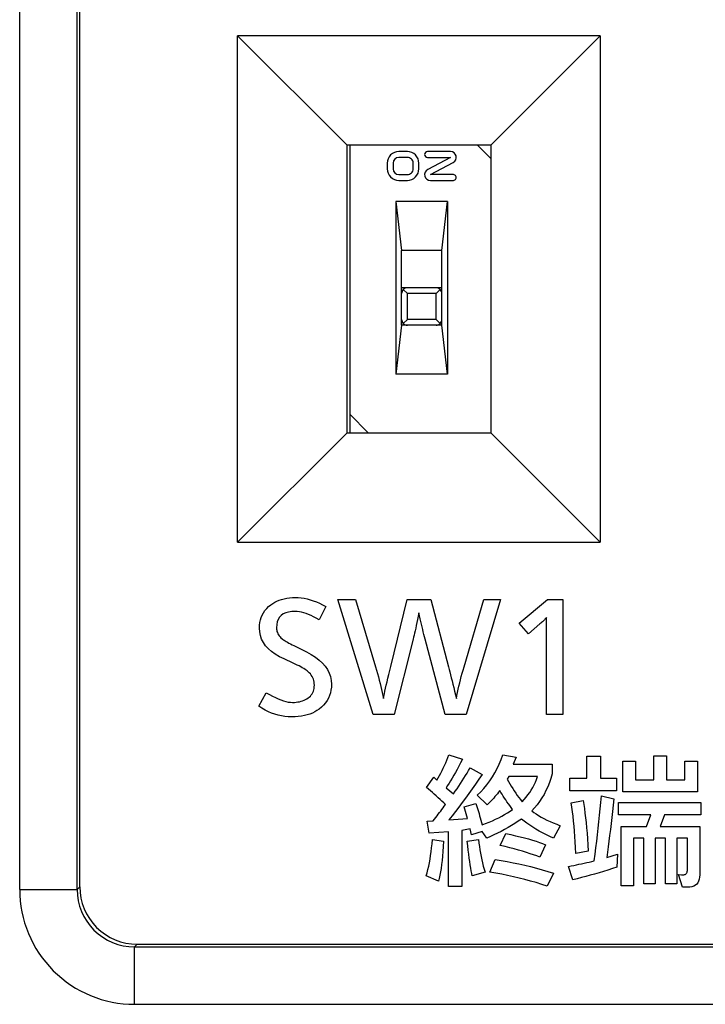
# Model space of a CAD drawing. Extents: x 4 to 595, y -67 to 418.
# Drawn here: x 461 to 473, y 207 to 224 of the extents above; entities that cross this region are included whole.
import ezdxf

# ---------------------------------------------------------------- set-up
doc = ezdxf.new("R2010")
doc.units = 0
doc.header["$MEASUREMENT"] = 0
doc.layers.get('0').update_dxf_attribs({"linetype": 'CONTINUOUS'})

msp = doc.modelspace()

# ---------------------------------------------------------------- linework, layer by layer
at = {"color": 7}
for points in [[(461.499207, 209.055984), (461.499207, 229.150436)], [(462.498596, 209.055984), (462.498596, 229.150436)], [(462.545227, 209.1026), (462.545227, 229.103821)], [(471.600494, 223.908463), (465.289978, 223.908463)], [(467.195221, 222.003204), (465.289978, 223.908463)], [(465.289978, 215.097961), (465.289978, 223.908463)], [(469.695221, 222.003204), (471.600494, 223.908463)], [(471.600494, 223.908463), (471.600494, 215.097961)], [(469.695221, 222.003204), (467.195221, 222.003204)], [(467.195221, 217.003204), (467.195221, 222.003204)], [(467.245239, 222.003204), (467.245239, 217.323303)], [(468.245239, 221.893311), (468.095245, 221.893311)], [(468.9953, 221.893311), (468.595245, 221.893311)], [(469.695221, 221.773315), (469.465332, 222.003204)], [(469.695221, 222.003204), (469.695221, 217.003204)], [(467.895233, 221.693298), (467.895233, 221.593307)], [(467.995239, 221.693298), (467.995239, 221.593307)], [(468.245239, 221.793304), (468.095245, 221.793304)], [(468.345245, 221.593307), (468.345245, 221.693298)], [(468.445251, 221.593307), (468.445251, 221.693298)], [(468.595245, 221.793304), (468.9953, 221.793304)], [(468.9953, 221.793304), (468.598206, 221.581543)], [(468.645233, 221.493301), (469.042328, 221.705078)], [(468.095245, 221.493301), (468.245239, 221.493301)], [(468.095245, 221.393311), (468.245239, 221.393311)], [(469.045258, 221.493301), (468.645233, 221.493301)], [(468.645233, 221.393311), (469.045258, 221.393311)], [(468.045258, 221.023315), (468.145233, 220.173309)], [(468.945251, 221.023315), (468.045258, 221.023315)], [(468.045258, 221.023315), (468.045258, 218.023315)], [(468.845245, 220.173309), (468.945251, 221.023315)], [(468.945251, 221.023315), (468.945251, 218.023315)], [(468.145233, 218.873306), (468.145233, 220.173309)], [(468.845245, 220.173309), (468.145233, 220.173309)], [(468.845245, 219.423386), (468.845245, 220.173309)], [(468.245239, 219.523315), (468.145233, 219.523315)], [(468.17453, 219.494019), (468.245239, 219.423309)], [(468.745239, 219.523315), (468.245239, 219.523315)], [(468.845245, 219.523315), (468.745239, 219.523315)], [(468.745239, 219.423309), (468.815948, 219.494019)], [(468.845245, 219.423309), (468.845245, 219.523315)], [(468.145233, 218.973297), (468.145233, 219.423309)], [(468.245239, 218.973297), (468.245239, 219.423309)], [(468.745239, 219.423309), (468.245239, 219.423309)], [(468.745239, 218.973297), (468.745239, 219.423309)], [(468.845245, 218.973297), (468.845245, 219.423309)], [(468.245239, 218.973297), (468.17453, 218.902588)], [(468.745239, 218.973297), (468.245239, 218.973297)], [(468.815948, 218.902588), (468.745239, 218.973297)], [(468.845245, 218.873306), (468.845245, 218.973297)], [(468.845245, 218.873306), (468.845245, 218.973221)], [(468.145233, 218.873306), (468.045258, 218.023315)], [(468.845245, 218.873306), (468.145233, 218.873306)], [(468.745239, 218.873306), (468.245239, 218.873306)], [(468.945251, 218.023315), (468.845245, 218.873306)], [(468.945251, 218.023315), (468.045258, 218.023315)], [(467.245239, 217.323303), (467.245239, 217.003204)], [(467.245239, 217.323303), (467.565338, 217.003204)], [(467.195221, 217.003204), (465.289978, 215.097961)], [(467.195221, 217.003204), (469.695221, 217.003204)], [(469.695221, 217.003204), (471.600494, 215.097961)], [(465.289978, 215.097961), (471.600494, 215.097961)], [(465.796906, 213.942963), (465.830383, 213.97644)], [(465.830383, 213.97644), (465.867798, 214.007935)], [(465.867798, 214.007935), (465.901459, 214.032104)], [(465.901459, 214.032104), (465.937195, 214.053741)], [(465.937195, 214.053741), (465.974945, 214.072815)], [(465.974945, 214.072815), (466.01474, 214.089355)], [(466.01474, 214.089355), (466.05658, 214.103363)], [(466.05658, 214.103363), (466.100433, 214.114807)], [(466.100433, 214.114807), (466.146362, 214.123718)], [(466.146362, 214.123718), (466.194336, 214.130096)], [(466.194336, 214.130096), (466.244324, 214.133911)], [(466.244324, 214.133911), (466.296356, 214.135162)], [(466.296356, 214.135162), (466.347229, 214.133606)], [(466.347229, 214.133606), (466.398499, 214.128876)], [(466.398499, 214.128876), (466.450195, 214.121033)], [(466.450195, 214.121033), (466.502258, 214.110016)], [(466.502258, 214.110016), (466.554779, 214.095856)], [(466.554779, 214.095856), (466.607666, 214.078552)], [(466.607666, 214.078552), (466.66098, 214.058105)], [(466.66098, 214.058105), (466.714722, 214.034515)], [(466.823364, 213.977905), (466.70813, 213.746216)], [(466.714722, 214.034515), (466.768829, 214.007782)], [(466.768829, 214.007782), (466.823364, 213.977905)], [(467.646912, 212.097961), (467.032257, 214.097961)], [(467.032257, 214.097961), (467.34317, 214.097961)], [(467.34317, 214.097961), (467.690125, 212.92868)], [(467.955414, 212.937103), (468.24353, 214.097961)], [(468.24353, 214.097961), (468.654114, 214.097961)], [(468.654114, 214.097961), (468.961426, 212.92868)], [(469.230347, 212.92868), (469.573669, 214.097961)], [(469.866577, 214.097961), (469.267548, 212.097961)], [(469.573669, 214.097961), (469.866577, 214.097961)], [(470.191925, 213.689789), (470.682922, 214.097961)], [(470.682922, 214.097961), (470.948212, 214.097961)], [(470.948212, 214.097961), (470.948212, 212.097961)], [(465.702423, 213.789093), (465.720123, 213.830536)], [(465.720123, 213.830536), (465.741791, 213.869995)], [(465.741791, 213.869995), (465.767395, 213.907471)], [(465.767395, 213.907471), (465.796906, 213.942963)], [(466.049072, 213.822754), (466.019684, 213.791443)], [(466.084991, 213.848358), (466.049072, 213.822754)], [(466.127441, 213.868256), (466.084991, 213.848358)], [(466.176422, 213.882507), (466.127441, 213.868256)], [(466.231934, 213.891022), (466.176422, 213.882507)], [(466.293976, 213.89389), (466.231934, 213.891022)], [(466.32901, 213.892395), (466.293976, 213.89389)], [(466.365479, 213.88797), (466.32901, 213.892395)], [(466.403351, 213.880585), (466.365479, 213.88797)], [(466.442627, 213.870239), (466.403351, 213.880585)], [(466.483337, 213.856964), (466.442627, 213.870239)], [(466.525452, 213.840729), (466.483337, 213.856964)], [(466.569, 213.821533), (466.525452, 213.840729)], [(466.613953, 213.799377), (466.569, 213.821533)], [(468.433197, 213.808228), (468.421631, 213.752014)], [(468.445221, 213.867462), (468.433197, 213.808228)], [(468.456268, 213.816437), (468.445221, 213.867462)], [(468.467255, 213.766632), (468.456268, 213.816437)], [(465.670898, 213.603363), (465.672882, 213.652771)], [(465.672882, 213.652771), (465.678802, 213.700226)], [(465.678802, 213.700226), (465.688629, 213.745667)], [(465.688629, 213.745667), (465.702423, 213.789093)], [(465.970703, 213.663422), (465.967438, 213.609375)], [(465.980499, 213.711792), (465.970703, 213.663422)], [(465.996826, 213.754456), (465.980499, 213.711792)], [(466.019684, 213.791443), (465.996826, 213.754456)], [(466.660339, 213.774261), (466.613953, 213.799377)], [(466.70813, 213.746216), (466.660339, 213.774261)], [(468.399902, 213.648682), (468.389709, 213.601562)], [(468.410553, 213.698853), (468.399902, 213.648682)], [(468.421631, 213.752014), (468.410553, 213.698853)], [(468.478241, 213.718018), (468.467255, 213.766632)], [(468.489197, 213.670593), (468.478241, 213.718018)], [(468.500153, 213.624359), (468.489197, 213.670593)], [(470.350372, 213.501312), (470.191925, 213.689789)], [(470.550873, 213.675385), (470.350372, 213.501312)], [(470.56604, 213.688599), (470.550873, 213.675385)], [(470.580383, 213.701355), (470.56604, 213.688599)], [(470.593903, 213.713684), (470.580383, 213.701355)], [(470.606567, 213.725525), (470.593903, 213.713684)], [(470.618378, 213.736908), (470.606567, 213.725525)], [(470.629364, 213.747864), (470.618378, 213.736908)], [(470.639526, 213.758331), (470.629364, 213.747864)], [(470.648834, 213.768341), (470.639526, 213.758331)], [(470.657288, 213.777924), (470.648834, 213.768341)], [(470.664917, 213.787048), (470.657288, 213.777924)], [(470.663696, 213.66098), (470.66394, 213.681915)], [(470.663696, 212.097961), (470.663696, 213.66098)], [(470.66394, 213.681915), (470.664154, 213.700989)], [(470.664154, 213.700989), (470.664337, 213.718201)], [(470.664337, 213.718201), (470.66449, 213.733582)], [(470.66449, 213.733582), (470.664612, 213.747131)], [(470.664612, 213.747131), (470.664734, 213.758789)], [(470.664734, 213.758789), (470.664795, 213.768616)], [(470.664795, 213.768616), (470.664856, 213.776611)], [(470.664856, 213.776611), (470.664886, 213.782745)], [(470.664886, 213.782745), (470.664917, 213.787048)], [(465.675201, 213.536194), (465.670898, 213.603363)], [(465.68811, 213.471985), (465.675201, 213.536194)], [(465.709595, 213.410767), (465.68811, 213.471985)], [(465.967438, 213.609375), (465.968384, 213.587128)], [(465.968384, 213.587128), (465.971283, 213.565582)], [(465.971283, 213.565582), (465.976074, 213.544678)], [(465.976074, 213.544678), (465.982788, 213.524475)], [(465.982788, 213.524475), (465.991455, 213.504913)], [(465.991455, 213.504913), (466.002014, 213.486053)], [(466.002014, 213.486053), (466.014496, 213.467834)], [(466.014496, 213.467834), (466.0289, 213.450317)], [(468.361847, 213.478333), (468.353485, 213.443298)], [(468.370697, 213.516388), (468.361847, 213.478333)], [(468.379974, 213.557465), (468.370697, 213.516388)], [(468.389709, 213.601562), (468.379974, 213.557465)], [(468.511047, 213.579346), (468.500153, 213.624359)], [(468.521942, 213.535522), (468.511047, 213.579346)], [(468.532806, 213.49292), (468.521942, 213.535522)], [(468.54364, 213.451508), (468.532806, 213.49292)], [(465.739685, 213.352509), (465.709595, 213.410767)], [(465.778351, 213.297241), (465.739685, 213.352509)], [(465.825623, 213.244934), (465.778351, 213.297241)], [(466.0289, 213.450317), (466.045227, 213.433472)], [(466.045227, 213.433472), (466.063477, 213.417297)], [(466.063477, 213.417297), (466.073975, 213.40918)], [(466.073975, 213.40918), (466.0867, 213.400238)], [(466.0867, 213.400238), (466.101715, 213.390442)], [(466.101715, 213.390442), (466.118988, 213.379822)], [(466.118988, 213.379822), (466.138489, 213.368378)], [(466.138489, 213.368378), (466.160278, 213.356049)], [(466.160278, 213.356049), (466.184296, 213.342926)], [(466.184296, 213.342926), (466.210602, 213.328918)], [(466.210602, 213.328918), (466.239136, 213.314117)], [(466.239136, 213.314117), (466.269958, 213.298431)], [(466.269958, 213.298431), (466.487244, 213.189209)], [(468.345581, 213.411285), (468.015442, 212.097961)], [(468.353485, 213.443298), (468.345581, 213.411285)], [(468.554474, 213.411285), (468.54364, 213.451508)], [(468.903809, 212.097961), (468.554474, 213.411285)], [(465.8815, 213.195618), (465.825623, 213.244934)], [(465.945953, 213.149292), (465.8815, 213.195618)], [(466.019043, 213.105927), (465.945953, 213.149292)], [(466.487244, 213.189209), (466.570251, 213.144012)], [(466.570251, 213.144012), (466.644562, 213.096375)], [(466.100677, 213.065552), (466.019043, 213.105927)], [(466.257935, 212.99353), (466.100677, 213.065552)], [(466.294037, 212.976898), (466.257935, 212.99353)], [(466.327911, 212.960663), (466.294037, 212.976898)], [(466.359558, 212.944824), (466.327911, 212.960663)], [(466.644562, 213.096375), (466.710083, 213.046265)], [(466.710083, 213.046265), (466.766907, 212.993652)], [(466.766907, 212.993652), (466.814972, 212.938599)], [(466.388947, 212.929352), (466.359558, 212.944824)], [(466.416107, 212.914276), (466.388947, 212.929352)], [(466.44104, 212.899597), (466.416107, 212.914276)], [(466.463745, 212.885284), (466.44104, 212.899597)], [(466.484222, 212.871368), (466.463745, 212.885284)], [(466.502441, 212.857819), (466.484222, 212.871368)], [(466.518463, 212.844666), (466.502441, 212.857819)], [(466.538971, 212.825256), (466.518463, 212.844666)], [(466.557343, 212.804932), (466.538971, 212.825256)], [(466.573547, 212.783752), (466.557343, 212.804932)], [(466.587585, 212.761688), (466.573547, 212.783752)], [(466.814972, 212.938599), (466.854309, 212.881042)], [(466.854309, 212.881042), (466.884888, 212.821045)], [(466.884888, 212.821045), (466.906738, 212.758545)], [(467.690125, 212.92868), (467.70752, 212.869354)], [(467.70752, 212.869354), (467.724182, 212.810944)], [(467.724182, 212.810944), (467.740082, 212.753448)], [(467.904877, 212.72934), (467.920471, 212.7948)], [(467.920471, 212.7948), (467.937317, 212.864075)], [(467.937317, 212.864075), (467.955414, 212.937103)], [(468.961426, 212.92868), (468.972717, 212.885345)], [(468.972717, 212.885345), (468.984528, 212.839386)], [(468.984528, 212.839386), (468.996826, 212.790741)], [(468.996826, 212.790741), (469.009644, 212.739502)], [(469.183563, 212.760498), (469.198486, 212.816315)], [(469.198486, 212.816315), (469.214081, 212.872375)], [(469.214081, 212.872375), (469.230347, 212.92868)], [(466.599487, 212.738708), (466.587585, 212.761688)], [(466.609222, 212.714874), (466.599487, 212.738708)], [(466.61676, 212.690125), (466.609222, 212.714874)], [(466.622162, 212.66449), (466.61676, 212.690125)], [(466.625427, 212.63797), (466.622162, 212.66449)], [(466.626495, 212.610565), (466.625427, 212.63797)], [(466.625427, 212.581757), (466.626495, 212.610565)], [(466.906738, 212.758545), (466.91983, 212.693604)], [(466.91983, 212.693604), (466.924225, 212.62616)], [(466.924225, 212.62616), (466.922058, 212.573456)], [(467.740082, 212.753448), (467.755249, 212.696838)], [(467.755249, 212.696838), (467.769653, 212.641174)], [(467.769653, 212.641174), (467.783325, 212.586395)], [(467.86554, 212.555481), (467.877411, 212.60965)], [(467.877411, 212.60965), (467.890503, 212.667603)], [(467.890503, 212.667603), (467.904877, 212.72934)], [(469.009644, 212.739502), (469.022949, 212.685577)], [(469.022949, 212.685577), (469.036774, 212.629059)], [(469.036774, 212.629059), (469.051086, 212.569855)], [(469.142609, 212.594482), (469.155609, 212.649567)], [(469.155609, 212.649567), (469.16925, 212.704926)], [(469.16925, 212.704926), (469.183563, 212.760498)], [(465.657715, 212.242004), (465.787354, 212.478516)], [(465.787354, 212.478516), (465.84317, 212.446564)], [(465.84317, 212.446564), (465.896851, 212.417999)], [(466.557343, 212.42041), (466.573547, 212.439148)], [(466.573547, 212.439148), (466.587585, 212.45929)], [(466.587585, 212.45929), (466.599487, 212.480896)], [(466.599487, 212.480896), (466.609222, 212.503967)], [(466.609222, 212.503967), (466.61676, 212.528442)], [(466.61676, 212.528442), (466.622162, 212.554382)], [(466.622162, 212.554382), (466.625427, 212.581757)], [(466.904755, 212.474335), (466.889648, 212.427948)], [(466.915558, 212.522827), (466.904755, 212.474335)], [(466.922058, 212.573456), (466.915558, 212.522827)], [(467.783325, 212.586395), (467.796265, 212.532562)], [(467.796265, 212.532562), (467.808441, 212.479614)], [(467.808441, 212.479614), (467.819885, 212.427582)], [(467.837433, 212.415558), (467.845551, 212.458435)], [(467.845551, 212.458435), (467.854919, 212.505066)], [(467.854919, 212.505066), (467.86554, 212.555481)], [(469.051086, 212.569855), (469.065918, 212.508057)], [(469.065918, 212.508057), (469.081238, 212.443573)], [(469.081238, 212.443573), (469.097076, 212.376465)], [(469.107483, 212.430603), (469.118561, 212.484985)], [(469.118561, 212.484985), (469.130249, 212.539612)], [(469.130249, 212.539612), (469.142609, 212.594482)], [(465.896851, 212.417999), (465.948334, 212.392792)], [(465.948334, 212.392792), (465.997681, 212.370941)], [(465.997681, 212.370941), (466.044861, 212.352448)], [(466.044861, 212.352448), (466.089874, 212.337341)], [(466.089874, 212.337341), (466.132751, 212.325562)], [(466.132751, 212.325562), (466.173431, 212.317169)], [(466.173431, 212.317169), (466.211975, 212.312134)], [(466.211975, 212.312134), (466.248352, 212.310455)], [(466.248352, 212.310455), (466.279785, 212.311218)], [(466.279785, 212.311218), (466.310242, 212.313507)], [(466.310242, 212.313507), (466.339722, 212.317352)], [(466.339722, 212.317352), (466.368195, 212.322723)], [(466.368195, 212.322723), (466.395691, 212.329651)], [(466.395691, 212.329651), (466.422211, 212.338104)], [(466.422211, 212.338104), (466.447754, 212.348083)], [(466.447754, 212.348083), (466.472321, 212.359619)], [(466.472321, 212.359619), (466.49588, 212.372681)], [(466.49588, 212.372681), (466.518463, 212.387268)], [(466.518463, 212.387268), (466.538971, 212.403107)], [(466.538971, 212.403107), (466.557343, 212.42041)], [(466.785919, 212.263519), (466.749176, 212.227692)], [(466.818329, 212.301453), (466.785919, 212.263519)], [(466.846436, 212.341522), (466.818329, 212.301453)], [(466.870178, 212.383667), (466.846436, 212.341522)], [(466.889648, 212.427948), (466.870178, 212.383667)], [(467.819885, 212.427582), (467.830566, 212.376465)], [(467.830566, 212.376465), (467.837433, 212.415558)], [(469.097076, 212.376465), (469.107483, 212.430603)], [(465.713593, 212.207336), (465.657715, 212.242004)], [(465.769775, 212.176331), (465.713593, 212.207336)], [(465.826324, 212.148956), (465.769775, 212.176331)], [(465.883209, 212.125244), (465.826324, 212.148956)], [(465.94043, 212.105164), (465.883209, 212.125244)], [(465.997986, 212.088745), (465.94043, 212.105164)], [(466.501343, 212.09317), (466.452423, 212.081055)], [(466.547729, 212.107941), (466.501343, 212.09317)], [(466.591614, 212.125427), (466.547729, 212.107941)], [(466.632965, 212.145599), (466.591614, 212.125427)], [(466.671814, 212.168457), (466.632965, 212.145599)], [(466.70813, 212.194), (466.671814, 212.168457)], [(466.749176, 212.227692), (466.70813, 212.194)], [(468.015442, 212.097961), (467.646912, 212.097961)], [(469.267548, 212.097961), (468.903809, 212.097961)], [(470.948212, 212.097961), (470.663696, 212.097961)], [(466.055847, 212.075958), (465.997986, 212.088745)], [(466.114075, 212.066833), (466.055847, 212.075958)], [(466.172638, 212.061371), (466.114075, 212.066833)], [(466.231537, 212.05954), (466.172638, 212.061371)], [(466.290527, 212.060883), (466.231537, 212.05954)], [(466.347015, 212.064911), (466.290527, 212.060883)], [(466.40097, 212.071655), (466.347015, 212.064911)], [(466.452423, 212.081055), (466.40097, 212.071655)], [(468.891022, 211.212097), (468.911285, 211.257324)], [(468.911285, 211.257324), (468.931, 211.303421)], [(468.931, 211.303421), (468.950104, 211.350388)], [(468.950104, 211.350388), (468.968628, 211.398224)], [(468.968628, 211.398224), (469.202728, 211.32019)], [(469.171997, 211.259476), (469.141754, 211.201248)], [(469.202728, 211.32019), (469.171997, 211.259476)], [(469.805634, 211.160034), (469.841949, 211.237167)], [(469.841949, 211.237167), (469.875092, 211.316956)], [(469.875092, 211.316956), (469.904999, 211.399414)], [(469.904999, 211.399414), (470.140289, 211.358597)], [(470.140289, 211.358597), (470.087494, 211.234955)], [(470.087494, 211.234955), (470.765747, 211.234955)], [(470.765747, 211.234955), (470.765747, 211.065689)], [(471.368408, 210.993652), (471.368408, 211.376602)], [(471.368408, 211.376602), (471.606079, 211.376602)], [(471.606079, 211.376602), (471.606079, 210.993652)], [(471.995056, 210.755966), (471.995056, 211.290176)], [(471.995056, 211.290176), (472.217133, 211.290176)], [(472.217133, 211.290176), (472.217133, 210.961243)], [(472.535248, 210.961243), (472.535248, 211.379013)], [(472.535248, 211.379013), (472.756165, 211.379013)], [(472.756165, 211.379013), (472.756165, 210.961243)], [(473.07428, 210.961243), (473.07428, 211.290176)], [(473.07428, 211.290176), (473.295166, 211.290176)], [(473.295166, 211.290176), (473.295166, 210.755966)], [(468.80423, 211.03981), (468.826782, 211.081573)], [(468.826782, 211.081573), (468.848785, 211.124222)], [(468.848785, 211.124222), (468.870209, 211.167725)], [(468.870209, 211.167725), (468.891022, 211.212097)], [(469.082672, 211.092194), (469.053864, 211.041382)], [(469.111969, 211.145477), (469.082672, 211.092194)], [(469.141754, 211.201248), (469.111969, 211.145477)], [(469.256897, 211.035461), (469.284027, 211.08139)], [(469.284027, 211.08139), (469.310394, 211.127472)], [(469.310394, 211.127472), (469.335968, 211.173721)], [(469.335968, 211.173721), (469.546051, 211.058487)], [(469.72345, 211.013763), (469.766144, 211.085571)], [(469.766144, 211.085571), (469.805634, 211.160034)], [(470.765747, 211.065689), (470.742737, 210.988831)], [(468.57489, 210.826782), (468.704529, 211.009262)], [(468.704529, 211.009262), (468.757355, 210.958847)], [(468.757355, 210.958847), (468.781067, 210.998886)], [(468.781067, 210.998886), (468.80423, 211.03981)], [(468.970306, 210.903763), (468.94342, 210.862839)], [(468.997681, 210.947159), (468.970306, 210.903763)], [(469.025543, 210.993027), (468.997681, 210.947159)], [(469.053864, 211.041382), (469.025543, 210.993027)], [(469.140686, 210.85347), (469.170898, 210.898727)], [(469.170898, 210.898727), (469.200317, 210.944138)], [(469.200317, 210.944138), (469.229004, 210.989716)], [(469.229004, 210.989716), (469.256897, 211.035461)], [(469.489044, 210.972977), (469.431732, 210.888885)], [(469.546051, 211.058487), (469.489044, 210.972977)], [(469.628448, 210.878159), (469.677551, 210.944626)], [(469.677551, 210.944626), (469.72345, 211.013763)], [(470.00824, 211.021271), (469.981842, 210.974442)], [(469.981842, 210.974442), (470.004761, 210.932281)], [(470.004761, 210.932281), (470.028412, 210.890747)], [(470.511261, 211.021271), (470.00824, 211.021271)], [(470.450867, 210.875839), (470.47287, 210.923019)], [(470.47287, 210.923019), (470.493011, 210.971497)], [(470.493011, 210.971497), (470.511261, 211.021271)], [(470.716919, 210.91481), (470.688293, 210.843613)], [(470.742737, 210.988831), (470.716919, 210.91481)], [(471.07309, 210.772766), (471.07309, 210.993652)], [(471.07309, 210.993652), (471.368408, 210.993652)], [(471.606079, 210.993652), (471.881012, 210.993652)], [(471.881012, 210.993652), (471.881012, 210.772766)], [(472.217133, 210.961243), (472.535248, 210.961243)], [(472.756165, 210.961243), (473.07428, 210.961243)], [(468.610413, 210.797943), (468.57489, 210.826782)], [(468.645416, 210.769028), (468.610413, 210.797943)], [(468.679932, 210.740036), (468.645416, 210.769028)], [(468.713928, 210.710968), (468.679932, 210.740036)], [(468.94342, 210.862839), (468.917023, 210.824387)], [(468.917023, 210.824387), (469.045471, 210.71875)], [(469.045471, 210.71875), (469.077972, 210.763489)], [(469.077972, 210.763489), (469.109711, 210.808395)], [(469.109711, 210.808395), (469.140686, 210.85347)], [(469.316345, 210.724838), (469.25824, 210.644913)], [(469.374176, 210.806168), (469.316345, 210.724838)], [(469.431732, 210.888885), (469.374176, 210.806168)], [(469.462036, 210.694733), (469.520691, 210.753204)], [(469.520691, 210.753204), (469.576172, 210.814346)], [(469.576172, 210.814346), (469.628448, 210.878159)], [(469.812042, 210.721771), (469.790558, 210.695724)], [(469.833374, 210.74826), (469.812042, 210.721771)], [(469.854584, 210.775162), (469.833374, 210.74826)], [(469.87323, 210.743362), (469.854584, 210.775162)], [(469.89267, 210.711304), (469.87323, 210.743362)], [(470.028412, 210.890747), (470.052795, 210.849869)], [(470.052795, 210.849869), (470.077881, 210.809647)], [(470.077881, 210.809647), (470.103699, 210.770065)], [(470.103699, 210.770065), (470.130219, 210.73114)], [(470.130219, 210.73114), (470.157471, 210.692856)], [(470.343781, 210.700089), (470.373383, 210.742081)], [(470.373383, 210.742081), (470.401123, 210.78537)], [(470.401123, 210.78537), (470.426941, 210.829956)], [(470.426941, 210.829956), (470.450867, 210.875839)], [(470.65686, 210.775269), (470.622589, 210.709747)], [(470.688293, 210.843613), (470.65686, 210.775269)], [(471.881012, 210.772766), (471.07309, 210.772766)], [(473.295166, 210.755966), (471.995056, 210.755966)], [(468.747437, 210.681824), (468.713928, 210.710968)], [(468.780457, 210.652618), (468.747437, 210.681824)], [(468.812958, 210.623337), (468.780457, 210.652618)], [(468.84494, 210.593994), (468.812958, 210.623337)], [(468.876434, 210.564575), (468.84494, 210.593994)], [(468.90741, 210.53508), (468.876434, 210.564575)], [(469.19989, 210.566376), (469.141266, 210.489243)], [(469.25824, 210.644913), (469.19989, 210.566376)], [(469.636108, 210.525467), (469.462036, 210.694733)], [(469.680939, 210.571945), (469.6586, 210.548492)], [(469.703156, 210.59584), (469.680939, 210.571945)], [(469.72522, 210.620163), (469.703156, 210.59584)], [(469.747131, 210.644913), (469.72522, 210.620163)], [(469.768921, 210.670105), (469.747131, 210.644913)], [(469.790558, 210.695724), (469.768921, 210.670105)], [(469.912903, 210.679016), (469.89267, 210.711304)], [(469.933929, 210.646484), (469.912903, 210.679016)], [(469.955719, 210.613708), (469.933929, 210.646484)], [(469.978333, 210.580688), (469.955719, 210.613708)], [(470.00174, 210.54744), (469.978333, 210.580688)], [(470.157471, 210.692856), (470.185455, 210.655212)], [(470.185455, 210.655212), (470.214142, 210.618225)], [(470.214142, 210.618225), (470.24353, 210.581894)], [(470.24353, 210.581894), (470.278839, 210.619995)], [(470.278839, 210.619995), (470.312256, 210.659393)], [(470.312256, 210.659393), (470.343781, 210.700089)], [(470.545685, 210.587204), (470.502991, 210.530182)], [(470.585541, 210.647049), (470.545685, 210.587204)], [(470.622589, 210.709747), (470.585541, 210.647049)], [(471.094696, 210.561478), (471.302368, 210.6035)], [(471.10672, 210.486572), (471.094696, 210.561478)], [(471.302368, 210.6035), (471.313629, 210.535278)], [(471.600952, 210.458572), (471.611053, 210.570755)], [(471.611053, 210.570755), (471.620483, 210.682739)], [(471.620483, 210.682739), (471.835388, 210.632309)], [(471.835388, 210.632309), (471.824219, 210.521606)], [(471.919403, 210.353806), (471.919403, 210.56749)], [(471.919403, 210.56749), (473.352783, 210.56749)], [(473.352783, 210.56749), (473.352783, 210.353806)], [(468.782806, 210.363495), (468.804474, 210.391922)], [(468.804474, 210.391922), (468.825775, 210.42041)], [(468.825775, 210.42041), (468.846741, 210.448959)], [(468.846741, 210.448959), (468.86731, 210.4776)], [(468.86731, 210.4776), (468.887543, 210.506302)], [(468.887543, 210.506302), (468.90741, 210.53508)], [(469.082397, 210.413483), (469.023254, 210.339127)], [(469.141266, 210.489243), (469.082397, 210.413483)], [(469.233948, 210.494263), (469.435608, 210.548279)], [(469.289154, 210.287781), (469.233948, 210.494263)], [(469.435608, 210.548279), (469.447083, 210.515213)], [(469.447083, 210.515213), (469.458435, 210.481339)], [(469.458435, 210.481339), (469.469666, 210.44664)], [(469.469666, 210.44664), (469.480774, 210.411133)], [(469.480774, 210.411133), (469.49173, 210.374802)], [(469.6586, 210.548492), (469.636108, 210.525467)], [(469.937561, 210.358322), (469.98587, 210.386841)], [(469.98587, 210.386841), (470.032257, 210.416138)], [(470.025909, 210.513947), (470.00174, 210.54744)], [(470.050903, 210.480209), (470.025909, 210.513947)], [(470.032257, 210.416138), (470.076691, 210.446243)], [(470.076691, 210.446243), (470.050903, 210.480209)], [(470.45752, 210.475983), (470.40921, 210.424622)], [(470.40921, 210.424622), (470.445953, 210.39653)], [(470.445953, 210.39653), (470.485565, 210.368927)], [(470.502991, 210.530182), (470.45752, 210.475983)], [(471.117828, 210.408783), (471.10672, 210.486572)], [(471.128021, 210.32811), (471.117828, 210.408783)], [(471.313629, 210.535278), (471.324402, 210.462662)], [(471.324402, 210.462662), (471.334686, 210.385651)], [(471.334686, 210.385651), (471.344421, 210.304245)], [(471.59021, 210.346207), (471.600952, 210.458572)], [(471.812805, 210.412766), (471.801178, 210.305801)], [(471.824219, 210.521606), (471.812805, 210.412766)], [(468.586884, 210.243362), (468.692535, 210.250565)], [(468.622894, 210.033279), (468.586884, 210.243362)], [(468.692535, 210.250565), (468.715637, 210.278687)], [(468.715637, 210.278687), (468.738373, 210.306885)], [(468.738373, 210.306885), (468.760773, 210.335159)], [(468.760773, 210.335159), (468.782806, 210.363495)], [(469.023254, 210.339127), (468.963837, 210.266159)], [(468.963837, 210.266159), (469.289154, 210.287781)], [(469.49173, 210.374802), (469.502594, 210.337662)], [(469.502594, 210.337662), (469.513367, 210.299713)], [(469.513367, 210.299713), (469.523987, 210.260925)], [(469.523987, 210.260925), (469.534485, 210.221344)], [(469.534485, 210.221344), (469.544861, 210.180923)], [(469.606812, 210.203903), (469.666779, 210.227661)], [(469.666779, 210.227661), (469.724823, 210.252197)], [(469.724823, 210.252197), (469.780914, 210.277542)], [(469.780914, 210.277542), (469.835083, 210.30368)], [(469.835083, 210.30368), (469.887299, 210.330612)], [(469.887299, 210.330612), (469.937561, 210.358322)], [(470.174805, 210.241394), (470.116241, 210.203598)], [(470.232727, 210.280563), (470.174805, 210.241394)], [(470.277191, 210.243347), (470.232727, 210.280563)], [(470.324066, 210.207047), (470.277191, 210.243347)], [(470.373413, 210.171692), (470.324066, 210.207047)], [(470.485565, 210.368927), (470.528046, 210.341797)], [(470.528046, 210.341797), (470.573425, 210.31514)], [(470.573425, 210.31514), (470.621704, 210.288971)], [(470.621704, 210.288971), (470.672852, 210.26329)], [(470.672852, 210.26329), (470.726868, 210.238068)], [(470.726868, 210.238068), (470.783752, 210.213348)], [(470.783752, 210.213348), (470.843536, 210.189087)], [(471.137329, 210.244553), (471.128021, 210.32811)], [(471.145691, 210.158127), (471.137329, 210.244553)], [(471.344421, 210.304245), (471.353699, 210.218445)], [(471.353699, 210.218445), (471.362427, 210.12825)], [(471.566772, 210.120911), (471.578827, 210.233658)], [(471.578827, 210.233658), (471.59021, 210.346207)], [(471.801178, 210.305801), (471.789276, 210.200714)], [(472.482452, 210.353806), (471.919403, 210.353806)], [(472.406799, 210.152115), (472.482452, 210.353806)], [(472.720123, 210.353806), (472.644501, 210.152115)], [(473.352783, 210.353806), (472.720123, 210.353806)], [(468.961426, 210.059677), (468.622894, 210.033279)], [(468.961426, 209.106506), (468.961426, 210.059677)], [(469.339569, 210.107697), (469.190735, 210.082489)], [(469.190735, 210.082489), (469.190735, 209.106506)], [(469.358795, 210.006866), (469.339569, 210.107697)], [(469.548462, 210.064484), (469.358795, 210.006866)], [(469.544861, 210.180923), (469.606812, 210.203903)], [(469.625305, 209.950439), (469.548462, 210.064484)], [(469.814087, 210.03511), (469.75177, 210.005524)], [(469.875763, 210.066071), (469.814087, 210.03511)], [(469.936829, 210.098404), (469.875763, 210.066071)], [(469.997253, 210.132095), (469.936829, 210.098404)], [(470.057068, 210.16716), (469.997253, 210.132095)], [(470.116241, 210.203598), (470.057068, 210.16716)], [(470.425201, 210.137283), (470.373413, 210.171692)], [(470.479431, 210.103806), (470.425201, 210.137283)], [(470.536133, 210.071259), (470.479431, 210.103806)], [(470.595276, 210.039642), (470.536133, 210.071259)], [(470.65686, 210.008972), (470.595276, 210.039642)], [(470.906219, 210.165329), (470.787354, 209.950439)], [(470.843536, 210.189087), (470.906219, 210.165329)], [(471.153168, 210.068802), (471.145691, 210.158127)], [(471.159729, 209.976608), (471.153168, 210.068802)], [(471.362427, 210.12825), (471.370697, 210.033661)], [(471.554077, 210.007965), (471.566772, 210.120911)], [(471.777161, 210.097504), (471.764801, 209.996155)], [(471.789276, 210.200714), (471.777161, 210.097504)], [(471.965027, 209.11731), (471.965027, 210.152115)], [(471.965027, 210.152115), (472.406799, 210.152115)], [(472.644501, 210.152115), (473.331177, 210.152115)], [(473.331177, 210.152115), (473.331177, 209.309387)], [(468.674469, 209.851349), (468.680511, 209.924026)], [(468.680511, 209.924026), (468.87619, 209.894012)], [(468.87619, 209.894012), (468.8703, 209.803665)], [(469.286774, 209.895218), (469.483643, 209.925232)], [(469.295197, 209.815704), (469.286774, 209.895218)], [(469.483643, 209.925232), (469.490814, 209.863815)], [(469.490814, 209.863815), (469.498901, 209.803452)], [(469.688843, 209.977295), (469.625305, 209.950439)], [(469.75177, 210.005524), (469.688843, 209.977295)], [(469.861786, 209.823181), (469.959045, 210.027267)], [(469.959045, 210.027267), (470.045898, 210.009125)], [(470.045898, 210.009125), (470.128784, 209.990677)], [(470.128784, 209.990677), (470.207703, 209.971954)], [(470.207703, 209.971954), (470.282684, 209.952942)], [(470.282684, 209.952942), (470.353699, 209.93364)], [(470.353699, 209.93364), (470.420746, 209.914047)], [(470.420746, 209.914047), (470.483826, 209.894165)], [(470.483826, 209.894165), (470.542938, 209.873993)], [(470.542938, 209.873993), (470.598114, 209.853531)], [(470.720886, 209.979233), (470.65686, 210.008972)], [(470.787354, 209.950439), (470.720886, 209.979233)], [(471.165375, 209.881531), (471.159729, 209.976608)], [(471.170105, 209.783569), (471.165375, 209.881531)], [(471.370697, 210.033661), (471.378418, 209.934692)], [(471.378418, 209.934692), (471.385681, 209.831314)], [(471.526764, 209.781509), (471.540741, 209.894836)], [(471.540741, 209.894836), (471.554077, 210.007965)], [(471.752197, 209.896683), (471.739349, 209.799088)], [(471.764801, 209.996155), (471.752197, 209.896683)], [(472.357605, 209.946838), (472.177521, 209.946838)], [(472.177521, 209.946838), (472.177521, 209.11731)], [(472.357605, 209.152115), (472.357605, 209.946838)], [(472.735748, 209.946838), (472.554474, 209.946838)], [(472.554474, 209.946838), (472.554474, 209.152115)], [(472.735748, 209.152115), (472.735748, 209.946838)], [(472.931427, 209.946838), (472.931427, 209.152115)], [(473.118683, 209.946838), (472.931427, 209.946838)], [(473.118683, 209.401825), (473.118683, 209.946838)], [(468.649994, 209.645706), (468.65921, 209.712189)], [(468.65921, 209.712189), (468.667358, 209.780746)], [(468.667358, 209.780746), (468.674469, 209.851349)], [(468.863708, 209.717972), (468.856384, 209.636948)], [(468.8703, 209.803665), (468.863708, 209.717972)], [(469.30365, 209.740402), (469.295197, 209.815704)], [(469.312195, 209.669342), (469.30365, 209.740402)], [(469.498901, 209.803452), (469.507904, 209.744156)], [(469.507904, 209.744156), (469.517822, 209.685898)], [(469.945618, 209.802124), (469.861786, 209.823181)], [(470.026154, 209.781174), (469.945618, 209.802124)], [(470.103424, 209.760345), (470.026154, 209.781174)], [(470.177368, 209.739639), (470.103424, 209.760345)], [(470.248047, 209.71904), (470.177368, 209.739639)], [(470.31543, 209.698578), (470.248047, 209.71904)], [(470.379517, 209.678223), (470.31543, 209.698578)], [(470.649292, 209.832794), (470.552063, 209.617905)], [(470.598114, 209.853531), (470.649292, 209.832794)], [(471.17392, 209.682739), (471.170105, 209.783569)], [(471.392395, 209.723541), (471.17392, 209.682739)], [(471.385681, 209.831314), (471.392395, 209.723541)], [(471.512115, 209.667984), (471.526764, 209.781509)], [(471.726257, 209.703354), (471.712921, 209.609497)], [(471.739349, 209.799088), (471.726257, 209.703354)], [(468.628357, 209.518936), (468.639709, 209.581299)], [(468.639709, 209.581299), (468.649994, 209.645706)], [(468.848358, 209.560577), (468.839569, 209.488861)], [(468.856384, 209.636948), (468.848358, 209.560577)], [(469.32077, 209.602493), (469.312195, 209.669342)], [(469.329376, 209.539871), (469.32077, 209.602493)], [(469.338043, 209.481476), (469.329376, 209.539871)], [(469.517822, 209.685898), (469.528656, 209.628708)], [(469.528656, 209.628708), (469.540405, 209.572571)], [(469.540405, 209.572571), (469.55304, 209.517502)], [(469.679321, 209.356201), (469.772949, 209.575882)], [(469.772949, 209.575882), (469.877502, 209.559265)], [(469.877502, 209.559265), (469.981323, 209.541077)], [(469.981323, 209.541077), (470.084381, 209.521332)], [(470.084381, 209.521332), (470.186676, 209.500015)], [(470.440338, 209.658005), (470.379517, 209.678223)], [(470.497833, 209.637894), (470.440338, 209.658005)], [(470.552063, 209.617905), (470.497833, 209.637894)], [(471.320312, 209.512787), (471.364777, 209.522842)], [(471.364777, 209.522842), (471.409027, 209.533096)], [(471.409027, 209.533096), (471.453033, 209.543579)], [(471.453033, 209.543579), (471.496857, 209.554276)], [(471.496857, 209.554276), (471.512115, 209.667984)], [(471.712921, 209.609497), (471.899017, 209.671921)], [(471.899017, 209.671921), (471.889404, 209.442642)], [(468.588043, 209.344269), (468.602539, 209.400421)], [(468.602539, 209.400421), (468.615967, 209.458649)], [(468.615967, 209.458649), (468.628357, 209.518936)], [(468.819885, 209.35939), (468.80896, 209.301651)], [(468.830109, 209.421799), (468.819885, 209.35939)], [(468.839569, 209.488861), (468.830109, 209.421799)], [(469.346771, 209.427322), (469.338043, 209.481476)], [(469.35553, 209.37738), (469.346771, 209.427322)], [(469.364349, 209.331665), (469.35553, 209.37738)], [(469.596497, 209.358597), (469.373199, 209.290176)], [(469.55304, 209.517502), (469.56662, 209.46347)], [(469.56662, 209.46347), (469.581085, 209.410507)], [(469.581085, 209.410507), (469.596497, 209.358597)], [(469.783081, 209.33844), (469.679321, 209.356201)], [(470.186676, 209.500015), (470.288269, 209.477142)], [(470.288269, 209.477142), (470.389099, 209.452713)], [(470.389099, 209.452713), (470.489166, 209.426727)], [(470.489166, 209.426727), (470.588501, 209.399185)], [(470.588501, 209.399185), (470.687103, 209.370071)], [(470.687103, 209.370071), (470.784973, 209.339401)], [(471.049072, 209.457047), (471.094818, 209.46579)], [(471.124695, 209.224152), (471.049072, 209.457047)], [(471.094818, 209.46579), (471.14035, 209.474762)], [(471.14035, 209.474762), (471.185669, 209.483948)], [(471.185669, 209.483948), (471.230774, 209.493347)], [(471.230774, 209.493347), (471.275665, 209.50296)], [(471.275665, 209.50296), (471.320312, 209.512787)], [(471.657227, 209.369522), (471.580353, 209.346603)], [(471.734344, 209.393173), (471.657227, 209.369522)], [(471.811737, 209.417542), (471.734344, 209.393173)], [(471.889404, 209.442642), (471.811737, 209.417542)], [(473.105835, 209.342667), (473.11145, 209.354675)], [(473.11145, 209.354675), (473.115479, 209.368546)], [(473.115479, 209.368546), (473.117889, 209.384262)], [(473.117889, 209.384262), (473.118683, 209.401825)], [(468.572479, 209.290176), (468.588043, 209.344269)], [(468.784973, 209.200134), (468.572479, 209.290176)], [(468.797333, 209.248566), (468.784973, 209.200134)], [(468.80896, 209.301651), (468.797333, 209.248566)], [(469.373199, 209.290176), (469.364349, 209.331665)], [(469.885986, 209.319229), (469.783081, 209.33844)], [(469.988037, 209.298584), (469.885986, 209.319229)], [(470.089203, 209.276489), (469.988037, 209.298584)], [(470.189514, 209.25296), (470.089203, 209.276489)], [(470.288971, 209.227997), (470.189514, 209.25296)], [(470.387543, 209.201584), (470.288971, 209.227997)], [(470.48526, 209.173721), (470.387543, 209.201584)], [(470.784973, 209.339401), (470.678131, 209.113708)], [(471.199982, 209.242752), (471.124695, 209.224152)], [(471.275513, 209.262085), (471.199982, 209.242752)], [(471.351349, 209.282135), (471.275513, 209.262085)], [(471.427399, 209.302902), (471.351349, 209.282135)], [(471.503754, 209.324387), (471.427399, 209.302902)], [(471.580353, 209.346603), (471.503754, 209.324387)], [(473.032257, 209.094498), (472.965027, 209.314178)], [(472.965027, 209.314178), (473.015442, 209.310577)], [(473.015442, 209.310577), (473.017853, 209.310349)], [(473.017853, 209.310349), (473.020203, 209.31015)], [(473.020203, 209.31015), (473.022552, 209.309967)], [(473.022552, 209.309967), (473.024872, 209.309814)], [(473.024872, 209.309814), (473.027161, 209.309677)], [(473.027161, 209.309677), (473.029419, 209.30957)], [(473.029419, 209.30957), (473.031677, 209.309494)], [(473.031677, 209.309494), (473.033905, 209.309433)], [(473.033905, 209.309433), (473.036102, 209.309387)], [(473.036102, 209.309387), (473.038269, 209.309387)], [(473.038269, 209.309387), (473.053558, 209.310303)], [(473.053558, 209.310303), (473.06723, 209.31308)], [(473.06723, 209.31308), (473.079285, 209.317703)], [(473.079285, 209.317703), (473.089752, 209.324173)], [(473.089752, 209.324173), (473.098572, 209.332489)], [(473.098572, 209.332489), (473.105835, 209.342667)], [(473.312286, 209.199783), (473.297577, 209.17186)], [(473.322784, 209.232025), (473.312286, 209.199783)], [(473.329071, 209.268555), (473.322784, 209.232025)], [(473.331177, 209.309387), (473.329071, 209.268555)], [(461.499207, 209.055984), (462.498596, 209.055984)], [(462.545227, 209.1026), (462.498596, 209.055984)], [(469.190735, 209.106506), (468.961426, 209.106506)], [(470.582123, 209.14444), (470.48526, 209.173721)], [(470.678131, 209.113708), (470.582123, 209.14444)], [(472.177521, 209.11731), (471.965027, 209.11731)], [(472.554474, 209.152115), (472.357605, 209.152115)], [(472.931427, 209.152115), (472.735748, 209.152115)], [(473.121094, 209.094498), (473.032257, 209.094498)], [(473.161011, 209.096649), (473.121094, 209.094498)], [(473.196716, 209.103088), (473.161011, 209.096649)], [(473.228241, 209.113831), (473.196716, 209.103088)], [(473.255554, 209.128876), (473.228241, 209.113831)], [(473.278656, 209.148224), (473.255554, 209.128876)], [(473.297577, 209.17186), (473.278656, 209.148224)], [(463.544617, 208.10321), (463.498016, 208.056595)], [(463.498016, 207.057205), (463.498016, 208.056595)], [(463.498016, 208.056595), (483.592438, 208.056595)], [(463.544617, 208.10321), (483.545837, 208.10321)], [(463.498016, 207.057205), (483.592438, 207.057205)]]:
    msp.add_lwpolyline(points, dxfattribs=at)
for points in [[(468.095245, 221.893298, 0.414213573), (467.895245, 221.693298)], [(468.445239, 221.693298, 0.414213578), (468.245239, 221.893298)], [(468.595245, 221.893307, 0.999999948), (468.595245, 221.793307)], [(469.042355, 221.705067, 0.780793901), (468.9953, 221.893304)], [(468.095245, 221.793298, 0.414213521), (467.995245, 221.693298)], [(468.345239, 221.693298, 0.414213578), (468.245239, 221.793298)], [(467.895245, 221.593307, 0.414213573), (468.095245, 221.393307)], [(467.995245, 221.593307, 0.414213521), (468.095245, 221.493307)], [(468.245239, 221.493307, 0.414213578), (468.345239, 221.593307)], [(468.245239, 221.393307, 0.414213578), (468.445239, 221.593307)], [(468.598178, 221.581538, 0.780793873), (468.645233, 221.393301)], [(469.045258, 221.393298, 1.000000052), (469.045258, 221.493298)], [(468.245239, 219.523309, 0.414213573), (468.145239, 219.423309)], [(468.845239, 219.423309, 0.414213578), (468.745239, 219.523309)], [(468.145239, 218.973297, 0.414213573), (468.245239, 218.873297)], [(468.745239, 218.873297, 0.414213578), (468.845239, 218.973297)], [(461.499246, 209.055986, 0.414374981), (463.497988, 207.057244)], [(462.498678, 209.055992, 0.415410659), (463.498009, 208.056661)], [(462.545247, 209.102601, 0.414375053), (463.544617, 208.10323)]]:
    msp.add_lwpolyline(points, format="xyb", dxfattribs=at)

doc.saveas('drawing.dxf')
